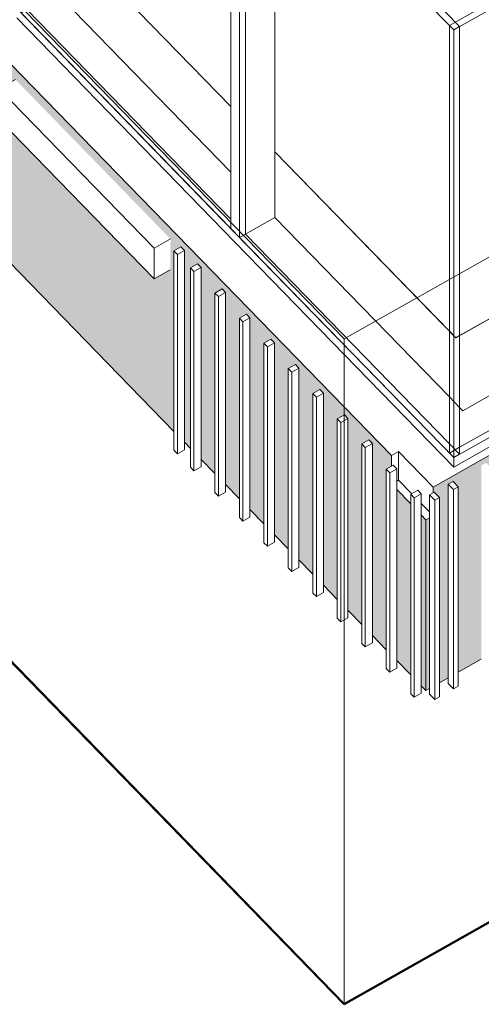
# Model space of a CAD drawing. Units: millimetres. Extents: x 62650 to 196184, y -88112 to 105504.
# Drawn here: x 182256 to 183829, y 72977 to 76332 of the extents above; entities that cross this region are included whole.
import ezdxf

# ---------------------------------------------------------------- set-up
doc = ezdxf.new("R2010")
doc.units = ezdxf.units.MM
for name, color, linetype, lineweight in [('A-FLOROTM', 6, 'Continuous', 5), ('A-FLORPAM', 8, 'Continuous', 35), ('A-WALL', 2, 'Continuous', 5), ('A-WALLCWM', 6, 'Continuous', 5), ('G-PLANOTM', 6, 'Continuous', 5), ('Section Boxes', 90, 'Continuous', 5)]:
    doc.layers.add(name, color=color, linetype=linetype, lineweight=lineweight)

# ---------------------------------------------------------------- blocks, each defined once
blk = doc.blocks.new('Generic_døgnindlevering2 - Generic_døgnindlevering-23860-A-40-2020 - Axo')
at = {"layer": 'G-PLANOTM', "color": 60}
for p, q in [((17620, 76128.2), (17563.8, 76096.4)), ((17563.8, 76096.4), (18092.4, 75553.4)), ((17563.8, 76096.4), (17563.8, 75992.2)), ((18092.4, 75449.1), (17563.8, 75992.2)), ((18092.4, 75553.4), (18148.6, 75585.2)), ((18092.4, 75449.1), (18092.4, 75553.4)), ((18147.9, 75480.5), (18092.4, 75449.1))]:
    blk.add_line(p, q, dxfattribs=at)
blk = doc.blocks.new('System Panel - Glass_25mm offset _12_5 mm-54154-A-40-2020 - Axo')
at = {"layer": 'A-WALLCWM', "color": 60}
for p, q in [((16914.4, 78589.3), (16894.4, 78577.9)), ((16894.4, 78577.9), (17609.4, 77843.2)), ((16894.4, 78577.9), (16894.4, 77120.8)), ((17629.5, 77854.6), (16914.4, 78589.3)), ((17609.4, 77843.2), (17629.5, 77854.6)), ((17609.4, 76386.1), (17609.4, 77843.2)), ((16894.4, 77120.8), (17609.4, 76386.1))]:
    blk.add_line(p, q, dxfattribs=at)
at = {"layer": 'A-WALLCWM', "color": 219}
for p, q in [((16914.4, 77132.2), (16914.4, 78589.3)), ((16894.4, 77120.8), (16914.4, 77132.2)), ((17609.4, 76418.1), (16914.4, 77132.2))]:
    blk.add_line(p, q, dxfattribs=at)
blk = doc.blocks.new('Rectangular Mullion - 50 x 150mm - offset 75mm-54156-A-40-2020 - Axo')
at = {"layer": 'A-WALLCWM', "color": 49}
blk.add_line((17609.4, 76578), (17014.8, 77189), dxfattribs=at)
at = {"layer": 'A-WALLCWM', "color": 90}
for p, q in [((17624.3, 76370.8), (16879.5, 77136.1)), ((16879.5, 77103.8), (17624.3, 76338.5))]:
    blk.add_line(p, q, dxfattribs=at)
blk = doc.blocks.new('Rectangular Mullion - 20 x 30mm _distance 20mm_-54224-A-40-2020 - Axo')
at = {"layer": 'A-WALLCWM', "color": 90}
for p, q in [((18991.5, 74729.1), (18967.4, 74715.4)), ((18967.4, 74715.4), (18979.3, 74703.2)), ((18967.4, 74715.4), (18967.4, 74035.9)), ((18979.3, 74703.2), (19003.4, 74716.8)), ((19003.4, 74716.8), (18991.5, 74729.1)), ((19003.4, 74716.8), (19003.4, 74037.3)), ((18979.3, 74023.7), (18979.3, 74703.2)), ((18979.3, 74023.7), (18967.4, 74035.9)), ((19003.4, 74037.3), (18979.3, 74023.7))]:
    blk.add_line(p, q, dxfattribs=at)
blk = doc.blocks.new('Rectangular Mullion - 20 x 30mm _distance 20mm_-54262-A-40-2020 - Axo')
at = {"layer": 'A-WALLCWM', "color": 90}
for p, q in [((18184.1, 75558.6), (18160, 75545)), ((18196, 75546.4), (18184.1, 75558.6)), ((18160, 75545), (18171.9, 75532.8)), ((18160, 75545), (18160, 74865.5)), ((18171.9, 75532.8), (18196, 75546.4)), ((18171.9, 74853.3), (18171.9, 75532.8)), ((18196, 74866.9), (18196, 75546.4)), ((18171.9, 74853.3), (18160, 74865.5)), ((18196, 74866.9), (18171.9, 74853.3))]:
    blk.add_line(p, q, dxfattribs=at)
blk = doc.blocks.new('Rectangular Mullion - 20 x 30mm _distance 20mm_-54219-A-40-2020 - Axo')
at = {"layer": 'A-WALLCWM', "color": 90}
for p, q in [((18407.5, 75329.1), (18383.4, 75315.4)), ((18419.5, 75316.8), (18407.5, 75329.1)), ((18383.4, 75315.4), (18395.4, 75303.2)), ((18383.4, 75315.4), (18383.4, 74635.9)), ((18395.4, 75303.2), (18419.5, 75316.8)), ((18395.4, 74623.7), (18395.4, 75303.2)), ((18419.5, 75316.8), (18419.5, 74637.3)), ((18395.4, 74623.7), (18383.4, 74635.9)), ((18419.5, 74637.3), (18395.4, 74623.7))]:
    blk.add_line(p, q, dxfattribs=at)
blk = doc.blocks.new('System Panel - Glass_25mm offset _12_5 mm-54196-A-40-2020 - Axo')
at = {"layer": 'A-WALLCWM', "color": 60}
for p, q in [((18404.2, 77058.7), (18384.1, 77047.3)), ((18384.1, 77047.3), (19114, 76297.3)), ((18384.1, 77047.3), (18384.1, 75590.2)), ((19134.1, 76308.7), (18404.2, 77058.7)), ((19114, 76297.3), (19134.1, 76308.7)), ((19114, 74840.2), (19114, 76297.3)), ((19134.1, 76308.7), (19134.1, 74851.6)), ((18384.1, 75590.2), (19114, 74840.2)), ((19134.1, 74851.6), (19114, 74840.2))]:
    blk.add_line(p, q, dxfattribs=at)
at = {"layer": 'A-WALLCWM', "color": 219}
for p, q in [((18404.2, 75601.6), (18404.2, 77058.7)), ((18384.1, 75590.2), (18404.2, 75601.6)), ((19099.1, 74887.5), (18404.2, 75601.6))]:
    blk.add_line(p, q, dxfattribs=at)
at = {"layer": 'A-WALLCWM', "color": 57}
blk.add_line((19134.1, 74851.6), (19099.1, 74887.5), dxfattribs=at)
blk = doc.blocks.new('Rectangular Mullion - 50 x 150mm - offset 75mm-64161-A-40-2020 - Axo')
at = {"layer": 'A-WALLCWM', "color": 49}
for p, q in [((19099.1, 75047.5), (18504.5, 75658.4)), ((19145.1, 75000.2), (19134.1, 75011.5))]:
    blk.add_line(p, q, dxfattribs=at)
at = {"layer": 'A-WALLCWM', "color": 90}
for p, q in [((19114, 74840.2), (18369.2, 75605.5)), ((18369.2, 75573.2), (19114, 74807.9)), ((19114, 74807.9), (19114, 74840.2))]:
    blk.add_line(p, q, dxfattribs=at)
at = {"layer": 'A-WALLCWM', "color": 137}
blk.add_line((19134.1, 75011.5), (19099.1, 75047.5), dxfattribs=at)
blk = doc.blocks.new('Rectangular Mullion - 50 x 150mm - offset 75mm-V178-A-40-2020 - Axo')
at = {"layer": 'A-WALLCWM', "color": 60}
for p, q in [((14750.5, 80972.6), (14630, 80904.4)), ((14780.3, 80941.9), (14750.5, 80972.6)), ((14659.8, 80873.8), (14780.3, 80941.9)), ((14630, 80904.4), (14659.8, 80873.8))]:
    blk.add_line(p, q, dxfattribs=at)
at = {"layer": 'A-WALLCWM', "color": 90}
for p, q in [((14780.3, 80941.9), (14780.3, 80782)), ((14630, 80904.4), (14630, 79447.3)), ((14659.8, 79416.7), (14659.8, 80873.8)), ((14659.8, 79416.7), (14630, 79447.3))]:
    blk.add_line(p, q, dxfattribs=at)
at = {"layer": 'A-WALLCWM', "color": 49}
for p, q in [((14780.3, 80782), (14780.3, 79484.8)), ((14780.3, 79484.8), (14659.8, 79416.7))]:
    blk.add_line(p, q, dxfattribs=at)
blk = doc.blocks.new('System Panel - Glass_25mm offset _12_5 mm-54205-A-40-2020 - Axo')
at = {"layer": 'A-WALLCWM', "color": 60}
for p, q in [((20066.8, 76860.1), (19099.1, 76312.7)), ((19114, 76297.3), (20081.7, 76844.8)), ((20081.7, 76844.8), (20066.8, 76860.1)), ((20081.7, 75387.6), (20081.7, 76844.8)), ((19099.1, 76312.7), (19114, 76297.3)), ((19099.1, 74855.5), (19099.1, 76312.7)), ((19114, 76297.3), (19114, 74840.2)), ((19114, 74840.2), (20081.7, 75387.6)), ((19114, 74840.2), (19099.1, 74855.5))]:
    blk.add_line(p, q, dxfattribs=at)
at = {"layer": 'A-WALLCWM', "color": 219}
for p, q in [((20066.8, 76860.1), (20066.8, 75403)), ((20066.8, 75403), (19134.1, 74875.3)), ((20066.8, 75403), (20081.7, 75387.6))]:
    blk.add_line(p, q, dxfattribs=at)
at = {"layer": 'A-WALLCWM', "color": 57}
blk.add_line((19134.1, 74875.3), (19099.1, 74855.5), dxfattribs=at)
blk = doc.blocks.new('Rectangular Mullion - 50 x 150mm - offset 75mm-54206-A-40-2020 - Axo')
at = {"layer": 'A-WALLCWM', "color": 49}
for p, q in [((19145.1, 75000.2), (19992.4, 75479.5)), ((19992.4, 75479.5), (20081.7, 75387.6))]:
    blk.add_line(p, q, dxfattribs=at)
at = {"layer": 'A-WALLCWM', "color": 90}
for p, q in [((19114, 74840.2), (20081.7, 75387.6)), ((20081.7, 75387.6), (20081.7, 75355.3)), ((19114, 74807.9), (20081.7, 75355.3)), ((19114, 74840.2), (19114, 74807.9))]:
    blk.add_line(p, q, dxfattribs=at)
blk = doc.blocks.new('Rectangular Mullion - 20 x 30mm _distance 20mm_-V365-A-40-2020 - Axo')
at = {"layer": 'A-WALLCWM', "color": 90}
for p, q in [((19047.5, 74722.8), (19031.4, 74713.7)), ((19065.3, 74704.4), (19047.5, 74722.8)), ((19031.4, 74713.7), (19049.3, 74695.3)), ((19031.4, 74034.2), (19031.4, 74713.7)), ((19049.3, 74695.3), (19065.3, 74704.4)), ((19049.3, 74695.3), (19049.3, 74015.8)), ((19065.3, 74024.9), (19065.3, 74704.4)), ((19049.3, 74015.8), (19031.4, 74034.2)), ((19065.3, 74024.9), (19049.3, 74015.8))]:
    blk.add_line(p, q, dxfattribs=at)
blk = doc.blocks.new('Rectangular Mullion - 20 x 30mm _distance 20mm_-V366-A-40-2020 - Axo')
at = {"layer": 'A-WALLCWM', "color": 90}
for p, q in [((19336.6, 74886.3), (19320.5, 74877.2)), ((19354.4, 74867.9), (19336.6, 74886.3)), ((19320.5, 74877.2), (19338.4, 74858.8)), ((19320.5, 74877.2), (19320.5, 74197.7)), ((19338.4, 74858.8), (19354.4, 74867.9)), ((19338.4, 74858.8), (19338.4, 74179.3)), ((19354.4, 74188.4), (19354.4, 74867.9)), ((19338.4, 74179.3), (19320.5, 74197.7)), ((19354.4, 74188.4), (19338.4, 74179.3))]:
    blk.add_line(p, q, dxfattribs=at)
blk = doc.blocks.new('Arch_Shell_UMS_rvt-3-A-40-2020 - Axo')
at = {"layer": 'A-WALL'}
h = blk.add_hatch(color=253, dxfattribs=at)
h.paths.add_polyline_path([(19019.5, 74046.4), (19019.5, 74628.8), (19003.4, 74645.3), (19003.4, 74062.9)], flags=0)
h.paths.add_polyline_path([(18967.4, 74099.9), (18967.4, 74682.3), (18920, 74731.1), (18920, 74148.6), (18958.6, 74109)], flags=0)
h.paths.add_polyline_path([(18884, 74185.6), (18884, 74801.2), (18901.6, 74811.1), (18901.6, 74847), (15426.4, 78417.6), (15376.7, 78389.5), (15376.7, 77789.2), (15424.1, 77740.4), (15424.1, 78356), (15448.2, 78369.6), (15460.1, 78357.4), (15460.1, 77703.4), (15507.5, 77654.7), (15507.5, 78270.3), (15531.6, 78283.9), (15543.5, 78271.6), (15543.5, 77617.7), (15590.9, 77569), (15590.9, 78184.6), (15615, 78198.2), (15627, 78185.9), (15627, 77532), (15674.4, 77483.3), (15674.4, 78098.8), (15698.5, 78112.5), (15710.4, 78100.2), (15710.4, 77446.3), (15757.8, 77397.6), (15757.8, 78013.1), (15781.9, 78026.8), (15793.8, 78014.5), (15793.8, 77360.6), (15841.2, 77311.9), (15841.2, 77927.4), (15865.3, 77941), (15877.2, 77928.8), (15877.2, 77274.9), (15924.6, 77226.2), (15924.6, 77841.7), (15948.7, 77855.3), (15960.7, 77843.1), (15960.7, 77189.2), (16008.1, 77140.5), (16008.1, 77756), (16032.2, 77769.6), (16044.1, 77757.4), (16044.1, 77103.5), (16091.5, 77054.7), (16091.5, 77670.3), (16115.6, 77683.9), (16127.5, 77671.7), (16127.5, 77017.7), (16174.9, 76969), (16176.7, 77585.6), (16199, 77598.2), (16210.9, 77585.9), (16210.9, 76932), (16258.3, 76883.3), (16259.5, 77499.5), (16282.4, 77512.5), (16294.3, 77500.2), (16294.3, 76846.3), (16341.8, 76797.6), (16342.2, 77413.4), (16365.9, 77426.8), (16377.8, 77414.5), (16377.8, 76760.6), (16425.2, 76711.9), (16425.2, 77327.4), (16449.3, 77341.1), (16461.2, 77328.8), (16461.2, 76674.9), (16508.6, 76626.2), (16508.6, 77241.7), (16532.7, 77255.3), (16544.6, 77243.1), (16544.6, 76589.2), (16592, 76540.5), (16592, 77156), (16616.1, 77169.6), (16628, 77157.4), (16628, 76503.5), (16675.5, 76454.8), (16675.5, 77070.3), (16699.5, 77083.9), (16711.5, 77071.7), (16711.5, 76417.8), (16758.9, 76369), (16758.9, 76984.6), (16783, 76998.2), (16794.9, 76986), (16794.9, 76332), (16831.1, 76294.8), (16831.7, 76356.7), (16842.3, 76384.7), (16842.3, 76898.9), (16866.4, 76912.5), (16878.3, 76900.2), (16878.3, 76487.7), (16900.2, 76493.4), (16925.7, 76476.5), (16925.7, 76813.1), (16949.8, 76826.8), (16961.7, 76814.5), (16961.7, 76452.6), (16978.2, 76441.7), (17009.1, 76435.8), (17009.1, 76727.4), (17033.2, 76741.1), (17045.2, 76728.8), (17046.5, 76518), (17079.9, 76509.4), (17092.6, 76498.5), (17092.6, 76641.7), (17116.7, 76655.4), (17128.6, 76643.1), (17128.6, 76464.5), (17145, 76438.5), (17168.3, 76388.1), (17165.5, 76386.1), (17168, 76359.7), (17162.1, 76353.4), (17167.6, 76328.9), (17165.1, 76322.4), (17157.7, 76317.2), (17152.6, 76320.5), (17143.8, 76312.9), (17141.8, 76304.1), (17130, 76297.7), (17176, 76242.8), (17176, 76556), (17200.1, 76569.6), (17212, 76557.4), (17212, 76144.4), (17221.9, 76103.2), (17229.1, 76026.1), (17259.4, 76036.6), (17259.4, 76470.3), (17283.5, 76483.9), (17295.4, 76471.7), (17295.4, 76026.5), (17310.1, 76022.7), (17342.8, 76004), (17342.8, 76384.6), (17366.9, 76398.2), (17378.9, 76386), (17378.9, 75986.1), (17389.1, 75983.8), (17389.1, 75976.2), (17391.5, 75973.9), (17391.6, 75971), (17408.6, 75948.6), (17408.6, 75934.7), (17397.3, 75914.7), (17378.9, 75903.8), (17378.9, 75893.4), (17382.1, 75876.8), (17397.9, 75870.6), (17410.5, 75874.7), (17426.3, 75874.7), (17426.3, 76298.9), (17450.4, 76312.5), (17462.3, 76300.3), (17462.3, 75874.6), (17473.8, 75874.6), (17480.5, 75879.3), (17509.7, 75880.7), (17509.7, 76213.2), (17533.8, 76226.8), (17545.7, 76214.5), (17545.7, 75876.4), (17562.4, 75874.5), (17560.1, 75864.6), (17556.1, 75860.2), (17560.1, 75859.3), (17560, 75851.6), (17562.4, 75850.5), (17552.9, 75844.4), (17545.7, 75843.8), (17546.6, 75755.8), (17561.2, 75752.4), (17581.4, 75751.6), (17585.7, 75742.4), (17597.2, 75737.3), (17597.2, 75729.6), (17591.8, 75702.6), (17582.1, 75697.5), (17545.7, 75700), (17545.7, 75560.6), (18160, 74929.5), (18160, 75545), (18184.1, 75558.6), (18196, 75546.4), (18196, 74892.5), (18216.6, 74871.3), (18216.6, 75486.9), (18240.7, 75500.5), (18252.6, 75488.2), (18252.6, 74834.3), (18300, 74785.6), (18300, 75401.1), (18324.1, 75414.8), (18336, 75402.5), (18336, 74748.6), (18383.4, 74699.9), (18383.4, 75315.4), (18407.5, 75329.1), (18419.5, 75316.8), (18419.5, 74662.9), (18466.9, 74614.2), (18466.9, 75229.7), (18491, 75243.3), (18502.9, 75231.1), (18502.9, 74577.2), (18550.3, 74528.5), (18550.3, 75144), (18574.4, 75157.6), (18586.3, 75145.4), (18586.3, 74491.5), (18633.7, 74442.8), (18633.7, 75058.3), (18657.8, 75071.9), (18669.7, 75059.7), (18669.7, 74405.8), (18717.1, 74357), (18717.1, 74972.6), (18741.2, 74986.2), (18753.1, 74974), (18753.1, 74320.1), (18800.6, 74271.3), (18800.6, 74886.9), (18824.7, 74900.5), (18836.6, 74888.3), (18836.6, 74234.3)], flags=0)
h.paths.add_polyline_path([(18092.4, 75449.1), (17563.8, 75992.2), (17563.8, 76096.4), (17620, 76128.2), (18148.6, 75585.2), (18147.9, 75480.5), (18128.7, 75469.6)], flags=0)
h.paths.add_polyline_path([(17509.7, 75597.6), (17509.7, 75696.3), (17474.6, 75689), (17478.7, 75629.4)], flags=0)
h.paths.add_polyline_path([(17509.7, 75737.4), (17509.7, 75842.3), (17495.9, 75842.4), (17487.4, 75845.6), (17473.8, 75846.5), (17462.3, 75842.6), (17462.3, 75762.3), (17468.7, 75737.4)], flags=0)
h.paths.add_polyline_path([(17259.4, 75854.8), (17259.4, 75871.2), (17255.6, 75871.3), (17256.5, 75857.8)], flags=0)
h.paths.add_polyline_path([(17295.4, 75858.1), (17302, 75865.6), (17298.7, 75869.3), (17295.4, 75869.5)], flags=0)
h.paths.add_polyline_path([(15340.7, 77826.2), (15340.7, 78369.1), (15293.3, 78342.3), (15293.3, 77874.9)], flags=0)
h.paths.add_polyline_path([(15257.3, 77911.9), (15257.3, 78321.9), (15209.8, 78295.1), (15209.8, 77960.6)], flags=0)
h.paths.add_polyline_path([(15173.8, 77997.6), (15173.8, 78274.7), (15126.4, 78245.6), (15126.4, 78046.3)], flags=0)
h.paths.add_polyline_path([(15090.4, 78083.3), (15090.4, 78227.5), (15084.3, 78224.1), (15043, 78266.5), (15043, 78132), (15084.3, 78089.6)], flags=0)
h.paths.add_polyline_path([(15007, 78169), (15007, 78303.5), (14959.6, 78352.3), (14959.6, 78217.7)], flags=0)
h.paths.add_polyline_path([(14923.6, 78254.7), (14923.6, 78389.3), (14876.1, 78438), (14876.1, 78303.4)], flags=0)
h.paths.add_polyline_path([(14840.1, 78340.4), (14840.1, 78956), (14864.2, 78969.6), (14876.1, 78957.4), (14876.1, 78874.4), (14944.3, 78912.9), (11553.1, 82397.2), (11553.1, 81717.7), (11586.6, 81685.9), (11586.6, 82298.8), (11610.7, 82312.4), (11622.6, 82300.1), (11622.6, 81646.2), (11670, 81597.5), (11670, 82213.1), (11694.1, 82226.7), (11706, 82214.4), (11706, 81560.5), (11753.5, 81511.8), (11753.5, 82127.3), (11777.5, 82141), (11789.5, 82128.7), (11789.5, 81474.8), (11836.9, 81426.1), (11836.9, 82041.6), (11861, 82055.3), (11872.9, 82043), (11872.9, 81389.1), (11920.3, 81340.4), (11920.3, 81955.9), (11944.4, 81969.5), (11956.3, 81957.3), (11956.3, 81303.4), (12003.7, 81254.7), (12003.7, 81870.2), (12027.8, 81883.8), (12039.7, 81871.6), (12039.7, 81217.7), (12087.1, 81169), (12087.1, 81784.5), (12111.2, 81798.1), (12123.2, 81785.9), (12123.2, 81132), (12170.6, 81083.2), (12170.6, 81698.8), (12194.7, 81712.4), (12206.6, 81700.2), (12206.6, 81046.2), (12254, 80997.5), (12254, 81613.1), (12278.1, 81626.7), (12290, 81614.4), (12290, 80960.5), (12337.4, 80911.8), (12337.4, 81527.3), (12361.5, 81541), (12373.4, 81528.7), (12373.4, 80874.8), (12420.8, 80826.1), (12420.8, 81441.6), (12444.9, 81455.3), (12456.9, 81443), (12456.9, 80789.1), (12504.3, 80740.4), (12504.3, 81355.9), (12528.4, 81369.6), (12540.3, 81357.3), (12540.3, 80703.4), (12587.7, 80654.7), (12587.7, 81270.2), (12611.8, 81283.8), (12623.7, 81271.6), (12623.7, 80617.7), (12671.1, 80569), (12671.1, 81184.5), (12695.2, 81198.1), (12707.1, 81185.9), (12707.1, 80532), (12754.5, 80483.3), (12754.5, 81098.8), (12778.6, 81112.4), (12790.5, 81100.2), (12790.5, 80446.3), (12838, 80397.5), (12838, 81013.1), (12862.1, 81026.7), (12874, 81014.5), (12874, 80360.5), (12921.4, 80311.8), (12921.4, 80927.4), (12945.5, 80941), (12957.4, 80928.7), (12957.4, 80274.8), (13004.8, 80226.1), (13004.8, 80841.6), (13028.9, 80855.3), (13040.8, 80843), (13040.8, 80189.1), (13088.2, 80140.4), (13088.2, 80755.9), (13112.3, 80769.6), (13124.2, 80757.3), (13124.2, 80103.4), (13171.7, 80054.7), (13171.7, 80670.2), (13195.7, 80683.9), (13207.7, 80671.6), (13207.7, 80017.7), (13255.1, 79969), (13255.1, 80584.5), (13279.2, 80598.1), (13291.1, 80585.9), (13291.1, 79932), (13338.5, 79883.3), (13338.5, 80498.8), (13362.6, 80512.4), (13374.5, 80500.2), (13374.5, 79846.3), (13421.9, 79797.6), (13421.9, 80413.1), (13446, 80426.7), (13457.9, 80414.5), (13457.9, 79760.6), (13505.4, 79711.8), (13505.4, 80327.4), (13529.4, 80341), (13541.4, 80328.1), (13541.4, 79674.8), (13588.8, 79626.1), (13588.8, 80241.7), (13612.9, 80255.3), (13624.8, 80241.3), (13624.8, 79589.1), (13672.2, 79540.4), (13672.2, 80155.9), (13696.3, 80169.6), (13708.2, 80154.4), (13708.2, 79503.4), (13755.6, 79454.7), (13755.6, 80070.2), (13779.7, 80083.9), (13791.6, 80071.6), (13791.6, 79417.7), (13839, 79369), (13839, 79984.5), (13863.1, 79998.1), (13875.1, 79985.9), (13875.1, 79332), (13922.5, 79283.3), (13922.5, 79898.8), (13946.6, 79912.4), (13958.5, 79900.2), (13958.5, 79246.3), (14005.9, 79199.7), (14005.9, 79813.1), (14030, 79826.7), (14041.9, 79814.5), (14041.9, 79160.6), (14089.3, 79111.8), (14089.3, 79727.4), (14113.4, 79741), (14125.3, 79728.8), (14125.3, 79074.9), (14172.7, 79026.1), (14172.7, 79641.7), (14196.8, 79655.3), (14208.8, 79643.1), (14208.8, 78989.1), (14256.2, 78940.4), (14256.2, 79556), (14280.3, 79569.6), (14292.2, 79557.3), (14292.2, 78903.4), (14339.6, 78854.7), (14339.6, 79470.2), (14363.7, 79483.9), (14375.6, 79471.6), (14375.6, 78817.7), (14423, 78769), (14423, 79384.5), (14447.1, 79398.2), (14459, 79385.9), (14459, 78732), (14506.4, 78683.3), (14506.4, 79298.8), (14530.5, 79312.4), (14542.4, 79300.2), (14542.4, 78646.3), (14589.9, 78597.6), (14589.9, 79213.1), (14614, 79226.7), (14625.9, 79214.5), (14625.9, 78560.6), (14673.3, 78511.9), (14673.3, 79127.4), (14697.4, 79141), (14709.3, 79128.8), (14709.3, 78474.9), (14756.7, 78426.1), (14756.7, 79041.7), (14780.8, 79055.3), (14792.7, 79043.1), (14792.7, 78389.1)], flags=0)
h.paths.add_polyline_path([(14876.1, 78550.8), (14923.6, 78577.6), (14923.6, 78712.8), (14876.1, 78761.5), (14876.1, 78566.8)], flags=0)
h.paths.add_polyline_path([(14959.6, 78598), (15007, 78627.1), (14959.6, 78675.8)], flags=0)
h = blk.add_hatch(color=253, dxfattribs=at)
h.paths.add_polyline_path([(19019.5, 74046.4), (19031.4, 74053.2), (19031.4, 74635.6), (19019.5, 74628.8)], flags=0)
h.paths.add_polyline_path([(19065.3, 74072.3), (19095.6, 74089.5), (19095.6, 74750), (19111.7, 74759.1), (19129.6, 74740.7), (19129.6, 74108.7), (19208.1, 74153.1), (19208.1, 74813.6), (19224.1, 74822.7), (19242, 74804.3), (19242, 74172.3), (19292.5, 74200.9), (19292.5, 74880.4), (19043.6, 74739.5), (19043.6, 74720.6), (19047.5, 74722.8), (19065.3, 74704.4), (19065.3, 74603.9)], flags=0)
at = {"layer": 'A-WALL', "color": 60}
for p, q in [((18901.6, 74847), (15426.4, 78417.6)), ((17545.7, 75560.6), (18160, 74929.5)), ((18196, 74892.5), (18216.6, 74871.3)), ((18925.7, 74860.6), (18901.6, 74847)), ((18925.7, 74860.6), (19043.6, 74739.5)), ((18925.7, 74763.6), (18925.7, 74860.6)), ((19292.5, 74880.4), (19043.6, 74739.5)), ((18252.6, 74834.3), (18300, 74785.6)), ((18901.6, 74811.1), (18901.6, 74847)), ((18336, 74748.6), (18383.4, 74699.9)), ((18920, 74760.3), (18925.7, 74763.6)), ((18925.7, 74763.6), (18970.7, 74717.3)), ((18967.4, 74682.3), (18920, 74731.1)), ((19043.6, 74739.5), (19043.6, 74720.6)), ((19003.4, 74683.7), (19031.4, 74655)), ((18419.5, 74662.9), (18466.9, 74614.2)), ((19019.5, 74628.8), (19003.4, 74645.3)), ((19031.4, 74635.6), (19019.5, 74628.8)), ((19019.5, 74046.4), (19019.5, 74628.8)), ((18502.9, 74577.2), (18550.3, 74528.5)), ((18586.3, 74491.5), (18633.7, 74442.8)), ((18669.7, 74405.8), (18717.1, 74357)), ((18753.1, 74320.1), (18800.6, 74271.3)), ((18836.6, 74234.3), (18884, 74185.6)), ((18920, 74148.6), (18967.4, 74099.9)), ((19208.1, 74153.1), (19129.6, 74108.7)), ((19095.6, 74089.5), (19065.3, 74072.3)), ((19003.4, 74062.9), (19019.5, 74046.4)), ((19019.5, 74046.4), (19031.4, 74053.2))]:
    blk.add_line(p, q, dxfattribs=at)
at = {"layer": 'A-WALL', "color": 219}
for p, q in [((17950.1, 76451.5), (18354.3, 76036.3)), ((18504.5, 75881.9), (19099.1, 75271)), ((19134.1, 75255.9), (19992.4, 75741.4))]:
    blk.add_line(p, q, dxfattribs=at)
at = {"layer": 'A-WALL', "color": 57}
for p, q in [((19099.1, 75271), (19121, 75248.5)), ((19121, 75248.5), (19134.1, 75255.9))]:
    blk.add_line(p, q, dxfattribs=at)
at = {"color": 90, "lineweight": 5}
for name, p in [('System Panel - Glass_25mm offset _12_5 mm-54154-A-40-2020 - Axo', (744.9, -765.3)), ('Rectangular Mullion - 50 x 150mm - offset 75mm-V178-A-40-2020 - Axo', (3724.3, -3826.5)), ('System Panel - Glass_25mm offset _12_5 mm-54196-A-40-2020 - Axo', (0, 0)), ('System Panel - Glass_25mm offset _12_5 mm-54205-A-40-2020 - Axo', (0, 0)), ('Rectangular Mullion - 50 x 150mm - offset 75mm-54156-A-40-2020 - Axo', (744.9, -765.3)), ('Generic_døgnindlevering2 - Generic_døgnindlevering-23860-A-40-2020 - Axo', (0, 0)), ('Rectangular Mullion - 50 x 150mm - offset 75mm-64161-A-40-2020 - Axo', (0, 0)), ('Rectangular Mullion - 20 x 30mm _distance 20mm_-54262-A-40-2020 - Axo', (0, 0)), ('Rectangular Mullion - 20 x 30mm _distance 20mm_-54219-A-40-2020 - Axo', (-166.8, 171.4)), ('Rectangular Mullion - 50 x 150mm - offset 75mm-54206-A-40-2020 - Axo', (0, 0)), ('Rectangular Mullion - 20 x 30mm _distance 20mm_-54219-A-40-2020 - Axo', (-83.4, 85.7)), ('Rectangular Mullion - 20 x 30mm _distance 20mm_-54219-A-40-2020 - Axo', (0, 0)), ('Rectangular Mullion - 20 x 30mm _distance 20mm_-54219-A-40-2020 - Axo', (83.4, -85.7)), ('Rectangular Mullion - 20 x 30mm _distance 20mm_-54219-A-40-2020 - Axo', (166.8, -171.4)), ('Rectangular Mullion - 20 x 30mm _distance 20mm_-54219-A-40-2020 - Axo', (250.3, -257.1)), ('Rectangular Mullion - 20 x 30mm _distance 20mm_-54219-A-40-2020 - Axo', (333.7, -342.9)), ('Rectangular Mullion - 20 x 30mm _distance 20mm_-54219-A-40-2020 - Axo', (417.1, -428.6)), ('Rectangular Mullion - 20 x 30mm _distance 20mm_-54219-A-40-2020 - Axo', (500.5, -514.3)), ('Rectangular Mullion - 20 x 30mm _distance 20mm_-V366-A-40-2020 - Axo', (-224.9, -127.2)), ('Rectangular Mullion - 20 x 30mm _distance 20mm_-54224-A-40-2020 - Axo', (0, 0)), ('Rectangular Mullion - 20 x 30mm _distance 20mm_-V365-A-40-2020 - Axo', (0, 0))]:
    blk.add_blockref(name, p, dxfattribs=at)
blk = doc.blocks.new('Arch_Topo_SurfaceFloor_rvt-3-A-40-2020 - Axo')
at = {"layer": 'A-FLORPAM', "lineweight": 9}
h = blk.add_hatch(dxfattribs=at)
h.set_pattern_fill('FP_254', color=140, angle=-86.647, style=0, pattern_type=2)
h.set_pattern_definition([(183.35301, (197388.14, 120635.73), (168.5412, -356.2062), []), (295.32101, (197388.14, 120635.73), (168.5419, 9.87314), [])])
h.paths.add_polyline_path([(18741.1, 72977.5), (18741.1, 72978.5), (17752.8, 73992.9)], flags=0)
at = {"layer": 'A-FLOROTM', "color": 10, "lineweight": 50}
for p, q in [((18741.1, 72978.5), (-3650.7, 95984.7)), ((18741.1, 72977.5), (-3650.7, 95983.7)), ((31562.6, 80231.4), (18741.1, 72978.5)), ((31562.6, 80230.3), (18741.1, 72977.5)), ((18741.1, 72977.5), (18741.1, 72978.5))]:
    blk.add_line(p, q, dxfattribs=at)

msp = doc.modelspace()

# ---------------------------------------------------------------- linework, layer by layer
at = {"layer": 'A-FLOROTM'}
for p, q in [((182975.5, 76036.3), (182571.3, 76451.5)), ((183742.2, 75248.5), (183125.7, 75881.9)), ((184613.6, 75741.4), (183742.2, 75248.5))]:
    msp.add_line(p, q, dxfattribs=at)
at = {"layer": 'Section Boxes'}
for p, q in [((160970.5, 98250.8), (183362.3, 75244.5)), ((160970.5, 95983.7), (183362.3, 72977.5)), ((183362.3, 75244.5), (196183.8, 82497.4)), ((196183.8, 80230.3), (183362.3, 72977.5)), ((183362.3, 75244.5), (183362.3, 72977.5))]:
    msp.add_line(p, q, dxfattribs=at)

# ---------------------------------------------------------------- block references
at = {"color": 100, "lineweight": 5}
for name in ['Arch_Topo_SurfaceFloor_rvt-3-A-40-2020 - Axo', 'Arch_Shell_UMS_rvt-3-A-40-2020 - Axo']:
    msp.add_blockref(name, (164621.2, 0), dxfattribs=at)

doc.saveas('drawing.dxf')
